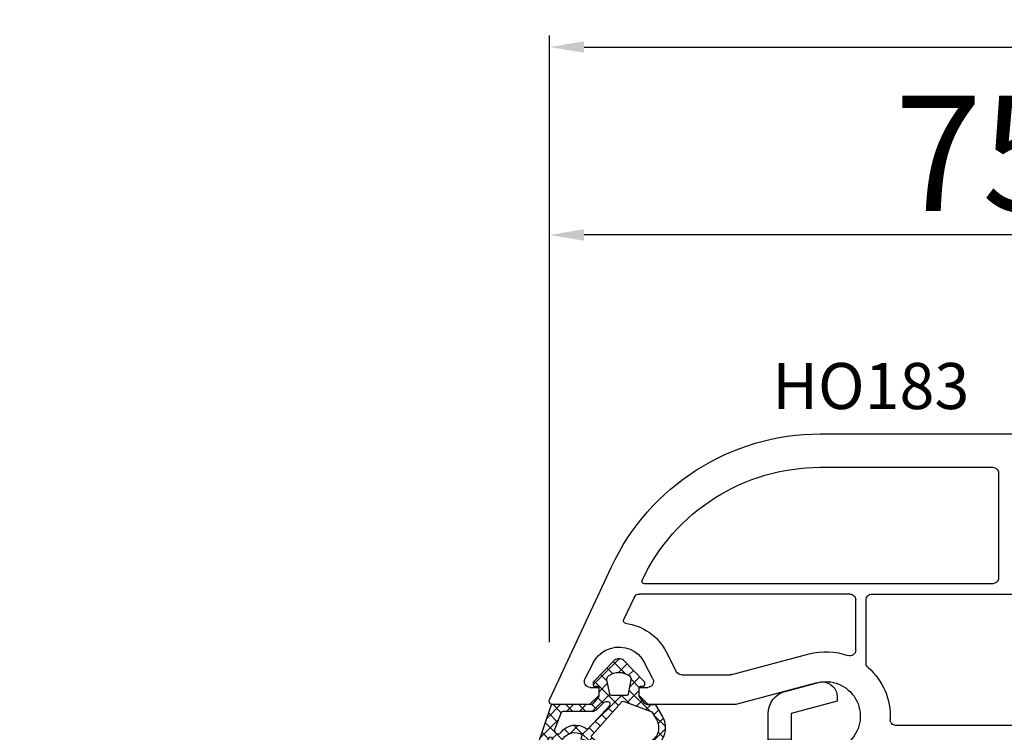
# Model space of a CAD drawing. Units: millimetres. Extents: x 24367 to 48527, y -55957 to -38757.
# Drawn here: x 32443 to 32529, y -46959 to -46897 of the extents above; entities that cross this region are included whole.
import ezdxf

# ---------------------------------------------------------------- set-up
doc = ezdxf.new("R2010")
doc.units = ezdxf.units.MM
for name, color, linetype in [('GASKET_INSIDE', 7, 'Continuous'), ('GASKET_OUTSIDE', 7, 'Continuous'), ('HATCH_GASKET', 7, 'Continuous'), ('P', 7, 'Continuous'), ('PVC_OUTSIDE', 7, 'Continuous'), ('skrzydło', 1, 'Continuous')]:
    doc.layers.add(name, color=color, linetype=linetype)
doc.styles.get("Standard").update_dxf_attribs({"font": 'arial.ttf'})
doc.dimstyles.new('główny', dxfattribs={"dimtxt": 10, "dimasz": 3, "dimexe": 1, "dimexo": 5, "dimgap": 2, "dimtad": 1, "dimdec": 1, "dimrnd": 0.05, "dimdsep": 46, "dimtxsty": 'Standard', "dimcen": 1.5, "dimclrd": 5, "dimclre": 5, "dimclrt": 1, "dimadec": 1, "dimazin": 2, "dimtfac": 1, "dimtdec": 1, "dimtofl": 0, "dimtmove": 0, "dimatfit": 3, "dimfxl": 1, "dimtolj": 1, "dimtzin": 0, "dimarcsym": 0})

# ---------------------------------------------------------------- blocks, each defined once
blk = doc.blocks.new('*D349')
at = {"layer": 'Defpoints', "color": 0, "transparency": 16777216}
for p in [(32609.48711146513, -46844.71220832194), (32609.48711146513, -46927.64326127556), (31609.48711146513, -46929.14326127556)]:
    blk.add_point(p, dxfattribs=at)
at = {"layer": 'P', "color": 5, "lineweight": -2, "transparency": 16777216}
for p, q in [((31609.48711146513, -46924.14326127556), (31609.48711146513, -46843.71220832194)), ((32609.48711146513, -46922.64326127556), (32609.48711146513, -46843.71220832194))]:
    blk.add_line(p, q, dxfattribs=at)
at = {"layer": 'P', "color": 5, "linetype": 'Continuous', "lineweight": -2, "transparency": 16777216}
blk.add_line((31612.48711146513, -46844.71220832194), (32606.48711146513, -46844.71220832194), dxfattribs=at)
at = {"layer": 'P', "color": 5, "transparency": 16777216}
for points in [[(31612.48711146513, -46844.21220832194), (31612.48711146513, -46845.21220832194), (31609.48711146513, -46844.71220832194)], [(32606.48711146513, -46844.21220832194), (32606.48711146513, -46845.21220832194), (32609.48711146513, -46844.71220832194)]]:
    blk.add_solid(points, dxfattribs=at)
at = {"layer": 'P', "color": 1, "transparency": 16777216, "insert": (32109.48711146513, -46804.41923424281), "char_height": 75, "attachment_point": 5}
blk.add_mtext('\\A1;W1 = 1000', dxfattribs=at)
blk = doc.blocks.new('*D352')
at = {"layer": 'Defpoints', "color": 0, "transparency": 16777216}
for p in [(33609.48711146513, -46713.57453159113), (31609.48711146513, -46927.54326127555), (33609.48711146513, -46927.64326127556)]:
    blk.add_point(p, dxfattribs=at)
at = {"layer": 'P', "color": 5, "lineweight": -2, "transparency": 16777216}
for p, q in [((31609.48711146513, -46922.54326127555), (31609.48711146513, -46712.57453159113)), ((33609.48711146513, -46922.64326127556), (33609.48711146513, -46712.57453159113))]:
    blk.add_line(p, q, dxfattribs=at)
at = {"layer": 'P', "color": 5, "linetype": 'Continuous', "lineweight": -2, "transparency": 16777216}
blk.add_line((31612.48711146513, -46713.57453159113), (33606.48711146513, -46713.57453159113), dxfattribs=at)
at = {"layer": 'P', "color": 5, "transparency": 16777216}
for points in [[(31612.48711146513, -46713.07453159113), (31612.48711146513, -46714.07453159113), (31609.48711146513, -46713.57453159113)], [(33606.48711146513, -46713.07453159113), (33606.48711146513, -46714.07453159113), (33609.48711146513, -46713.57453159113)]]:
    blk.add_solid(points, dxfattribs=at)
at = {"layer": 'P', "color": 1, "transparency": 16777216, "insert": (32609.48711146513, -46673.281557512), "char_height": 75, "attachment_point": 5}
blk.add_mtext('\\A1;W = 2000', dxfattribs=at)
blk = doc.blocks.new('PRJ_INSERT_13993_297386353', base_point=(-1.926219029065875e-16, -3.47251693242461e-31))
at = {"layer": 'HATCH_GASKET'}
h = blk.add_hatch(dxfattribs=at)
h.set_pattern_fill('ANSI37', color=256, scale=0.25, angle=-1.272221872585407e-14, style=0)
h.set_pattern_definition([(44.99999999999999, (-59.8216386099957, -106.0217639055326), (-0.5612660075668219, 0.5612660075668222), []), (135, (-59.8216386099957, -106.0217639055326), (-0.5612660075668222, -0.5612660075668219), [])])
edge = h.paths.add_edge_path()
edge.add_arc((1.447775374537043, 1.900405965191999), 0.1500000000001762, -89.98396825931394, 0.0160317406864592)
edge.add_line((1.597775368665337, 1.900447936190421), (1.597719407333842, 2.100447928361063))
edge.add_arc((1.747719401462107, 2.100489899359457), 0.1500000000001478, 90.01603174067498, 180.0160317406751, ccw=False)
edge.add_line((1.747677430463713, 2.250489893487722), (1.897677424591694, 2.250531864486116))
edge.add_arc((1.897719395590245, 2.100531870357822), 0.1500000000001789, 39.85803246158832, 90.01603174073489, ccw=False)
edge.add_line((2.012864614044362, 2.196665000272577), (3.858887720101078, 0.3854842834960763))
edge.add_arc((3.39830693084963, 0.0009516625486756044), 0.6000000000001363, 0.016031740698679187, 39.85804506180432, ccw=False)
edge.add_arc((3.398306930849758, 0.0009516625487324836), 0.6000000000000084, -39.8266692082139, 0.016031740692994845, ccw=False)
edge.add_line((3.859098225690064, -0.3833286812100972), (1.9928875212884, -2.216366757586895))
edge.add_arc((1.898894583546723, -2.099467965229116), 0.1500000000000625, -89.98396825928671, -51.19884034020538, ccw=False)
edge.add_line((1.898936554545216, -2.249467959357296), (1.748936560417235, -2.249509930355917))
edge.add_arc((1.748894589418784, -2.099509936227595), 0.1500000000002046, -179.98396825930297, -89.98396825930303, ccw=False)
edge.add_line((1.598894595290462, -2.099551907226046), (1.598838633959194, -1.89955191505512))
edge.add_arc((1.448838639831085, -1.899593886053557), 0.1499999999999937, 0.01603174069134453, 70.54481110617216)
edge.add_line((1.49879906723705, -1.75815854501953), (1.448798242654281, -1.749593891493409))
edge.add_line((1.448798242654281, -1.749593891493409), (0.7609286957597553, -1.749786361970671))
edge.add_arc((0.7550333063423301, -1.883451458674994), 0.1337950436053504, 87.47456766045894, 132.4745676603889)
edge.add_line((0.6646864798896682, -1.784767292552509), (0.05269780179455208, -2.297070551112816))
edge.add_arc((0.1489829679508008, -2.412089857411506), 0.1500009134744463, 129.9334347363583, 175.2868835866672)
edge.add_line((-0.0005107328792561816, -2.399764783160137), (-4.202389098950654e-05, -5.749999443235751))
edge.add_arc((-0.2000420222363739, -5.750025171063458), 0.2000000000001864, -57.557723472839314, 0.0073704797384266385, ccw=False)
edge.add_line((-0.092752092487952, -5.918811636678013), (-3.615770038075379, -7.10201379874505))
edge.add_arc((-3.749882442823443, -6.891030728427385), 0.2499999861359611, -240.94228756999416, -57.55772347283272, ccw=False)
edge.add_line((-3.871305024596941, -6.67249800844376), (-2.852250474807322, -6.040011741687194))
edge.add_arc((-2.929650428599678, -5.936315130895952), 0.1293976040607087, -53.26205498696817, 122.0225816223463)
edge.add_arc((-2.823254463873966, -5.347439115053331), 0.5101274022101007, -255.7364436801886, -110.0640358756068, ccw=False)
edge.add_arc((-3.720758113381972, -3.814156966334059), 1.294208112122005, -53.39018037614091, 29.47196917419895)
edge.add_line((-2.594025060373338, -3.177409555864056), (-2.972118220943974, -3.308293985560435))
edge.add_line((-2.972118220943974, -3.308293985560435), (-3.0515285524367, -2.95906734853784))
edge.add_arc((-1.460798753934694, -0.9590299826169016), 2.55549814261764, -186.16838830726124, -128.4969862588173, ccw=False)
edge.add_line((-4.001501581794711, -0.6844395650377042), (-4.002265067874376, 2.044180474847535))
edge.add_arc((-2.002265146166157, 2.044740088160196), 1.999999999999986, 60.016031740696576, 180.0160317406962, ccw=False)
edge.add_line((-1.0027498246571, 3.77707063458273), (-0.002588317354511593, 3.200000194650189))
edge.add_line((-0.002588317354511806, 3.200000194650189), (-0.002387474808474208, 2.482209771371476))
edge.add_arc((0.2976120983781244, 2.482293713252337), 0.2999995849303462, -179.9839682592842, -129.901138466126)
edge.add_line((0.1051729021305681, 2.252148309852716), (0.6636878433522254, 1.785140489464823))
edge.add_arc((0.7599074014641496, 1.900213495146875), 0.1499999999998493, -129.9010522592328, -89.98396825931394)
edge.add_line((0.7599493724625718, 1.750213501018908), (1.447817345535465, 1.750405971063705))
edge = h.paths.add_edge_path(flags=16)
edge.add_line((-0.4303786096362183, -1.930818617136207), (0.1353353848909515, -1.364786952441937))
edge.add_arc((-0.147933087179613, -1.082370641420466), 0.4000000000002109, -44.9136883365, 0.01603174070111519)
edge.add_line((0.2520668971622383, -1.082258718757902), (0.2520290894755376, -0.9471379693026043))
edge.add_arc((0.05202909730471145, -0.947193930633872), 0.2000000000000028, 0.01603174069704408, 128.7900723556878)
edge.add_line((-0.07326465589674498, -0.7913046256489348), (-2.034186475457975, -2.620940133880436))
edge.add_arc((-1.897745073588179, -2.767171949350953), 0.2, 133.0163481968915, 203.6816980501164)
edge.add_arc((-3.332173160252499, -3.782006799356428), 1.561721391614333, -52.5051571883871, 36.75400510204469, ccw=False)
edge.add_arc((-2.237488082514139, -5.285940288685605), 0.3015051670550281, 118.5465067186948, 298.585043467389)
edge.add_line((-2.093229120600073, -5.5506943588496), (-0.6937971540414987, -5.008111958033629))
edge.add_arc((-0.8008495716424486, -4.839174751102193), 0.2, -57.6383126792847, 0.00811151110929602)
edge.add_line((-0.6008495736467216, -4.839146436587053), (-0.6011357563318063, -2.277132056711271))
edge.add_arc((-0.006236934094584442, -2.355205043719827), 0.5999999999997264, 134.9834734980332, 172.5233782295991, ccw=False)
edge = h.paths.add_edge_path(flags=16)
edge.add_line((-2.666335886398699, -2.348521843088589), (0.2195399144142041, 0.2138105108719053))
edge.add_arc((0.09424616657409289, 0.3696998201660365), 0.2000000000000542, -51.20992961484534, 20.57281543178079)
edge.add_line((0.2814914396220836, 0.4399793173270683), (-0.6303991406171029, 2.869524313865389))
edge.add_line((-0.630399140617103, 2.869524313865389), (-1.302604421109767, 3.257371470655951))
edge.add_arc((-2.002265146166171, 2.04474008816014), 1.400000000000059, 60.01603174069474, 180.0160317406938)
edge.add_line((-3.402265091361997, 2.044348358841337), (-3.401501605282333, -0.6842716810439011))
edge.add_arc((-1.352218532620831, -0.9808218311436654), 2.070628673476038, 171.765930972379, 221.9891727308126)
edge.add_arc((-2.791629634238867, -2.192632533794386), 0.2000000000001455, -119.8769134634232, -51.20992961484534)
edge = h.paths.add_edge_path(flags=16)
edge.add_arc((1.298307013056417, 0.0003640685704651915), 1.499999999999665, -37.47921825930912, 0.0160317406937872)
edge.add_arc((1.298306830400806, 0.0003635117547309404), 1.500000182811167, 0.01605300753240834, 37.51130300753674)
edge.add_arc((2.210525112679485, 0.7006193406789285), 0.3500000000000013, 37.51128174072471, 101.3151821463038)
edge.add_line((2.141853019993291, 1.043816286594976), (0.91799642305682, 0.7972091598535569))
edge.add_arc((0.9481251524306207, 0.6502661107961557), 0.1499999999998793, 101.5871484668376, 180.0160317408053)
edge.add_line((0.7981251583026253, 0.6502241397974209), (0.7984889069557511, -0.6497758093129422))
edge.add_arc((0.9484889010836329, -0.6497338383145059), 0.1499999999997697, 180.0160317406913, 258.6395447406571)
edge.add_line((0.9189417924857108, -0.7967949425311942), (2.141973588603307, -1.042523181023257))
edge.add_arc((2.210917033255122, -0.6993803042440442), 0.3500003320638021, -101.3604762723584, -37.47923927239986)
at = {"layer": 'GASKET_INSIDE'}
for points in [[(-3.401501605282327, -0.684271681043896, 0.2227168340232574), (-2.891257313303386, -2.366052041244601, 0.308915816707865), (-2.666335886398699, -2.348521843088589), (0.2195399144142013, 0.2138105108719063, 0.3238719869391177), (0.2814914396220836, 0.4399793173270683), (-0.630399140617103, 2.869524313865389), (-1.302604421109767, 3.257371470655951, 0.5773502691896202), (-3.402265091361994, 2.044348358841346)], [(0.7981251583026253, 0.6502241397974209), (0.7984889069557457, -0.6497758093129417, 0.3571832830851291), (0.9189417924857108, -0.7967949425311942), (2.141973588603306, -1.042523181023257, 0.2861846596570771), (2.488668150810174, -0.9123463793398104, 0.1650793775319682), (2.798306954337257, 0.0007837785548867989, 0.1650793775319746), (2.488156822854756, 0.9137405116243728, 0.2858196130765558), (2.141853019993292, 1.043816286594972), (0.9179964230568195, 0.7972091598535569, 0.3562259958643998)], [(0.2520290894755376, -0.9471379693026044), (0.2520668971622446, -1.082258718757902, -0.1985935996884041), (0.1353353848909516, -1.364786952441937), (-0.4303786096362107, -1.930818617136207, 0.1652795367019896), (-0.6011357563318063, -2.27713205671127), (-0.6008495736467281, -4.839146436587053, -0.2569722891222906), (-0.6937971540414987, -5.00811195803363), (-2.093229120600073, -5.5506943588496, -1.000336353134238), (-2.38156894003815, -5.021089250824647, 0.4104314871255513), (-2.080903261690921, -2.847503002692389, -0.3184934689724263), (-2.034186475457978, -2.620940133880433), (-0.07326465589674498, -0.7913046256489348, -0.6295754321596887)]]:
    blk.add_lwpolyline(points, format="xyb", close=True, dxfattribs=at)
at = {"layer": 'GASKET_OUTSIDE'}
blk.add_lwpolyline([(1.897677424591695, 2.250531864486119, -0.2224180583140877), (2.012864614044362, 2.196665000272577), (3.858887720101079, 0.3854842834960738, -0.1756162874246178), (3.998306907362236, 0.00111954654249264, -0.1756193803023351), (3.859098225690064, -0.3833286812100972), (1.992887521288402, -2.216366757586897, -0.1708663433784983), (1.898936554545216, -2.249467959357296), (1.748936560417235, -2.249509930355917, -0.414213562373095), (1.598894595290462, -2.099551907226046), (1.598838633959196, -1.899551915055121, 0.3178372451956454), (1.49879906723705, -1.75815854501953), (1.448798242654281, -1.749593891493409), (0.7609286957597554, -1.749786361970677, 0.1989123673793404), (0.6646864798896682, -1.784767292552509), (0.05269780179455216, -2.297070551112816, 0.2005160915035396), (-0.0005107328792561816, -2.399764783160137), (-4.20238909902837e-05, -5.749999443235751, -0.25659401973217), (-0.092752092487952, -5.918811636678013), (-3.615770038075379, -7.10201379874505, -1.029980828460655), (-3.871305024596938, -6.672498008443765), (-2.852250474807322, -6.040011741687194, 0.9596746809124688), (-2.998263955724598, -5.826606772818138, -0.7377513681615522), (-2.948940983903443, -4.853037592838334, 0.3781784422394862), (-2.594025060373331, -3.177409555864073), (-2.972118220943974, -3.308293985560435), (-3.051528552436701, -2.95906734853784, -0.2570884757373221), (-4.001501581794711, -0.6844395650377004), (-4.002265067874376, 2.044180474847535, -0.5773502691896237), (-1.002749824657106, 3.777070634582733), (-0.002588317354511806, 3.200000194650189), (-0.002387474808474208, 2.482209771371476, 0.22207386911788), (0.1051729021305679, 2.252148309852716), (0.6636878433522253, 1.785140489464823, 0.1759539667219436), (0.7599493724625714, 1.750213501018908), (1.447817345535465, 1.750405971063705, 0.4142135623730971), (1.597775368665337, 1.900447936190422), (1.597719407333842, 2.100447928361063, -0.414213562373095), (1.747677430463714, 2.250489893487722)], format="xyb", close=True, dxfattribs=at)
blk = doc.blocks.new('PRJ_INSERT_13990_297386356')
at = {"layer": 'PVC_OUTSIDE', "color": 7}
blk.add_lwpolyline([(-57.49116191177283, 0.9999999999999147), (-57.47305815852876, 2.999032388148208), (-58.57161069555848, 2.999999999999858), (-59.49116191177261, 2.999999999999858), (-59.72259051488884, 2.999999999999943, 0.3394542588633702), (-61.65444216746714, 1.517638090204997), (-62.42645023491586, -1.363535241366634, 0.06554346281521396), (-62.47074666073983, -1.699999999999847, 0.414213562373095), (-61.17074666073988, -2.999999999999801), (-60.79438728461325, -2.999999999999801), (-59.72259051488884, 0.999999999999801), (-59.49116191177261, 0.9999999999999147), (-56.57161069555848, 0.999999999999801), (-55.49116191177261, 0.9999999999999147), (-55.49116191177261, -3.000000000000085), (-53.49116191177283, -3.000000000000085), (-53.49116191177283, 0.9999999999999147), (-46.0716106955587, 0.9999999999999147), (-45.49116191177251, 1.000000000000085), (-45.49116191177251, -2.999999999999801), (-43.49116191177262, -2.999999999999801), (-43.49116191177262, 1.000000000000085), (-35.49116191177262, 1.000000000000369), (-35.49116191177262, -2.999999999999517), (-33.49116191177285, -3.000000000000085), (-33.49116191177285, 0.9999999999999147), (-25.49116191177285, 1.000000000000369), (-25.49116191177285, -2.999999999999517), (-23.49116191177285, -2.999999999999517), (-23.49116191177285, 1.000000000000369), (-16.49116191177261, 1.000000000000483), (-16.49116191177261, -2.999999999999403), (-14.57161069555871, -3.000000000000085), (-14.49116191177227, -2.999999999999005)], format="xyb", dxfattribs=at)
blk.add_lwpolyline([(-56.58045107086222, 3.000007786656965), (-57.48189853383228, 2.999040174805316), (-18.50000228707647, 3.000007786656852), (-14.50000228707636, 3.000007786656852), (-14.50000228707636, 7.786656908592704e-06), (-14.50000228707579, -2.999992213341898), (-12.75563582215959, -2.999992213343091), (-11.82302050584979, -0.9999922133429777), (-12.09096939632996, 7.786656908592704e-06), (-14.50000228707636, 7.786656908592704e-06)], dxfattribs=at)
blk = doc.blocks.new('*D562')
at = {"layer": 'Defpoints', "color": 0, "transparency": 16777216}
for p in [(32489.43978559416, -46915.87721203365), (32564.49422266304, -46939.77832939139), (32489.43978559416, -46956.21647579704)]:
    blk.add_point(p, dxfattribs=at)
at = {"layer": 'P', "color": 5, "lineweight": -2, "transparency": 16777216}
for p, q in [((32489.43978559416, -46951.21647579704), (32489.43978559416, -46914.87721203365)), ((32564.49422266304, -46934.77832939139), (32564.49422266304, -46914.87721203365))]:
    blk.add_line(p, q, dxfattribs=at)
at = {"layer": 'P', "color": 5, "linetype": 'Continuous', "lineweight": -2, "transparency": 16777216}
blk.add_line((32561.49422266304, -46915.87721203365), (32492.43978559416, -46915.87721203365), dxfattribs=at)
at = {"layer": 'P', "color": 5, "transparency": 16777216}
for points in [[(32492.43978559416, -46915.37721203365), (32492.43978559416, -46916.37721203365), (32489.43978559416, -46915.87721203365)], [(32561.49422266304, -46915.37721203365), (32561.49422266304, -46916.37721203365), (32564.49422266304, -46915.87721203365)]]:
    blk.add_solid(points, dxfattribs=at)
at = {"layer": 'P', "color": 1, "transparency": 16777216, "insert": (32526.9670041286, -46908.79194600364), "char_height": 10, "attachment_point": 5}
blk.add_mtext('\\A1;75', dxfattribs=at)
blk = doc.blocks.new('*D563')
at = {"layer": 'Defpoints', "color": 0, "transparency": 16777216}
for p in [(32654.48711146513, -46899.56538507112), (32654.48711146513, -46939.84326127556), (32489.43978559416, -46956.21647579704)]:
    blk.add_point(p, dxfattribs=at)
at = {"layer": 'P', "color": 5, "lineweight": -2, "transparency": 16777216}
for p, q in [((32489.43978559416, -46951.21647579704), (32489.43978559416, -46898.56538507112)), ((32654.48711146513, -46934.84326127556), (32654.48711146513, -46898.56538507112))]:
    blk.add_line(p, q, dxfattribs=at)
at = {"layer": 'P', "color": 5, "linetype": 'Continuous', "lineweight": -2, "transparency": 16777216}
blk.add_line((32492.43978559416, -46899.56538507112), (32651.48711146513, -46899.56538507112), dxfattribs=at)
at = {"layer": 'P', "color": 5, "transparency": 16777216}
for points in [[(32492.43978559416, -46899.06538507112), (32492.43978559416, -46900.06538507112), (32489.43978559416, -46899.56538507112)], [(32651.48711146513, -46899.06538507112), (32651.48711146513, -46900.06538507112), (32654.48711146513, -46899.56538507112)]]:
    blk.add_solid(points, dxfattribs=at)
at = {"layer": 'P', "color": 1, "transparency": 16777216, "insert": (32573.03808684842, -46892.45965519391), "char_height": 10, "attachment_point": 5}
blk.add_mtext('\\A1;165', dxfattribs=at)

msp = doc.modelspace()

# ---------------------------------------------------------------- linework, layer by layer
at = {"layer": 'PVC_OUTSIDE'}
for p, q in [((32493.71264554212, -46955.84326127556), (32492.91264554212, -46956.64326127556)), ((32498.01264554212, -46956.64326127556), (32497.21264554212, -46955.84326127556)), ((32492.91264554212, -46956.64326127556), (32489.71167793027, -46956.64326127556))]:
    msp.add_line(p, q, dxfattribs=at)
at = {"layer": 'PVC_OUTSIDE', "extrusion": (0, 0, -1)}
msp.add_ellipse((32489.71167793027, -46956.34326127556), major_axis=(0.2121320343581339, 0.2121320343581339), ratio=0.9999999999838562, start_param=2.356194490184273, end_param=4.363323129980722, dxfattribs=at)
at = {"layer": 'skrzydło'}
for p, q in [((32512.94040837254, -46933.14325927556), (32554.41180282823, -46933.14325927556)), ((32512.94040837254, -46936.04325927556), (32527.91167793027, -46936.04325927556)), ((32528.41167793027, -46936.54325927556), (32528.41167793027, -46945.64326127556)), ((32489.43978559416, -46956.21647579704), (32494.81425263181, -46944.69089404074)), ((32527.91167793027, -46946.14326127556), (32497.65086852335, -46946.14326127556)), ((32515.51167793027, -46947.04326127556), (32497.23565687082, -46947.04326127556)), ((32517.41167793027, -46947.04326127556), (32562.31167793027, -46947.04326127556)), ((32496.7825029773, -46947.33195214469), (32495.86729191088, -46949.29462861036)), ((32516.01167793027, -46951.91613285025), (32516.01167793027, -46947.54326127556)), ((32516.91167793027, -46953.03782969969), (32516.91167793027, -46947.54326127556)), ((32499.5611688687, -46952.05426192142), (32500.43600165764, -46953.7703478785)), ((32505.2739056024, -46954.0262241887), (32511.96229127769, -46952.23407664834)), ((32493.23504037058, -46953.00802565376), (32492.51718883854, -46954.41617467262)), ((32498.4081022457, -46954.41617467262), (32497.69025071366, -46953.00802565376)), ((32500.88145836122, -46954.04326127556), (32505.14449607985, -46954.04326127556)), ((32512.63522079496, -46954.74548379669), (32505.61620209613, -46956.6262241887)), ((32492.96264554212, -46955.14326127556), (32493.71264554212, -46955.14326127556)), ((32493.71264554212, -46955.14326127556), (32493.71264554212, -46955.84326127556)), ((32497.21264554212, -46955.84326127556), (32497.21264554212, -46955.14326127556)), ((32497.21264554212, -46955.14326127556), (32497.96264554212, -46955.14326127556)), ((32505.48679257357, -46956.64326127556), (32498.01264554212, -46956.64326127556)), ((32562.31167793027, -46958.44326127556), (32519.50429641496, -46958.44326127556))]:
    msp.add_line(p, q, dxfattribs=at)
at = {"layer": 'skrzydło', "extrusion": (0, 0, -1)}
for centre, major_axis, ratio, start_param, end_param in [((32512.94040837254, -46953.14325927556), (14.14213562373131, 14.14213562373131), 0.9999999999998821, 4.363323129985929, 5.497787143782079), ((32512.94040837254, -46953.14325927556), (-12.09152595828952, 12.09152595828952), 0.9999999999996719, 5.937893163972189, 7.068583470577199), ((32527.91167793027, -46936.54325927556), (0.3535533905942429, 0.3535533905942429), 0.9999999999945174, -0.7853981634001896, 0.7853981634001896), ((32497.65086852335, -46945.94326127556), (-0.1414213562368755, 0.1414213562368755), 0.9999999999967786, 3.926990816988852, 5.937893163981379), ((32527.91167793027, -46945.64326127556), (-0.3535533905942429, 0.3535533905942429), 0.9999999999945176, 2.356194490189603, 3.926990816989982), ((32497.23565687082, -46947.54326127556), (-0.3535533905937762, 0.3535533905937762), 0.9999999999984808, 5.93411945678108, 7.068583470577794), ((32515.51167793027, -46947.54326127556), (0.3535533905942429, 0.3535533905942429), 0.9999999999945174, -0.7853981634001896, 0.7853981634001896), ((32517.41167793027, -46947.54326127556), (-0.3535533905942429, 0.3535533905942429), 0.9999999999945176, 5.497787143779397, 7.068583470579775), ((32496.04855346828, -46949.37915226271), (0.1414213562390964, 0.1414213562390964), 0.9999999999684905, 2.478554561350466, 4.363323129988222), ((32495.46264554212, -46954.14362264226), (-3.252946485910255, 3.252946485910255), 0.999999999998468, 0.9077582345755508, 1.884750525546122), ((32495.46264554212, -46954.14362264226), (1.768022245413926, 1.768022245413926), 0.9999999999988397, -1.087213063122967, 0.3139541987530177), ((32495.46264554212, -46954.14362264226), (-1.768022245415069, 1.768022245415069), 0.9999999999925179, 5.969231108424712, 6.766768570855073), ((32513.41167793027, -46957.64326127556), (3.959797974648775, 3.959797974648775), 0.999999999999754, -1.04719755119654, -0.4339452256853704), ((32515.51167793027, -46951.91613285025), (-0.3535533905931084, 0.3535533905931084), 0.9999999999928042, 2.356194490188747, 4.278443754705949), ((32517.41167793027, -46953.03782969969), (0.3535533905935829, 0.3535533905935829), 0.9999999999952288, 3.071353803693878, 3.926990816989627), ((32500.88145836122, -46953.54326127556), (-0.3535533905998126, 0.3535533905998126), 0.9999999999750079, 3.926990816999737, 5.026343179135579), ((32505.14449607985, -46953.54326127556), (0.3535533905992011, 0.3535533905992011), 0.9999999999733185, 2.09439510238384, 2.356194490179004), ((32513.41167793027, -46957.64326127556), (-3.959797974649886, 3.959797974649886), 0.9999999999989142, 1.50055747688986, 2.405394665118382), ((32492.96264554212, -46954.64326127556), (0.3535533905935639, 0.3535533905935639), 0.9999999999984204, 2.356194490191555, 4.398434781626924), ((32497.96264554212, -46954.64326127556), (0.3535533905936642, 0.3535533905936642), 0.9999999999939775, 0.3139541987599992, 2.356194490189333), ((32513.41167793027, -46957.64326127556), (-2.121320343560334, 2.121320343560334), 0.9999999999994401, 0.5235987755984812, 3.131387863502309), ((32505.48679257357, -46956.14326127556), (0.3535533906102569, 0.3535533906102569), 0.9999999999660432, 2.094395102373662, 2.356194490175366), ((32519.50429641496, -46957.94326127556), (-0.3535533905968289, 0.3535533905968289), 0.9999999999798248, 3.926990816997329, 5.546987318700475)]:
    msp.add_ellipse(centre, major_axis=major_axis, ratio=ratio, start_param=start_param, end_param=end_param, dxfattribs=at)

# ---------------------------------------------------------------- block references
at = {"color": 7, "linetype": 'Continuous', "xscale": -1, "zscale": 0.2}
for name, p, rotation in [('PRJ_INSERT_13993_297386353', (32495.46277044009, -46956.64326127556), 270), ('PRJ_INSERT_13990_297386356', (32511.41180282822, -47017.14326127556), 90)]:
    msp.add_blockref(name, p, dxfattribs=dict(at, rotation=rotation))

# ---------------------------------------------------------------- texts
at = {"layer": 'skrzydło', "insert": (32525.8749619219, -46926.98658246278), "char_height": 4, "attachment_point": 3}
msp.add_mtext_dynamic_manual_height_columns('\\pt4;HO183\\P', width=12.87134035505587, gutter_width=25, heights=[0], dxfattribs=at)

# ---------------------------------------------------------------- dimensions: what is measured, and where the dimension line sits
at = {"layer": 'P'}
for base, p1, p2, text, override, picture, middle in [((33609.48711146513, -46713.57453159113), (31609.48711146513, -46927.54326127555), (33609.48711146513, -46927.64326127556), 'W = <>', {"dimtxt": 75}, '*D352', (32609.48711146513, -46673.281557512)), ((32609.48711146513, -46844.71220832194), (31609.48711146513, -46929.14326127556), (32609.48711146513, -46927.64326127556), 'W1 = <>', {"dimtxt": 75}, '*D349', (32109.48711146513, -46804.41923424281)), ((32489.43978559416, -46915.87721203365), (32564.49422266304, -46939.77832939139), (32489.43978559416, -46956.21647579704), '75', {"dimtmove": 1}, '*D562', (32526.9670041286, -46908.79194600364))]:
    dim = msp.add_linear_dim(base=base, p1=p1, p2=p2, text=text, dimstyle='główny', override=override, dxfattribs=at)
    dim.commit()
    dim.dimension.update_dxf_attribs({"geometry": picture, "text_midpoint": middle})
dim = msp.add_linear_dim(base=(32654.48711146513, -46899.56538507112), p1=(32489.43978559416, -46956.21647579704), p2=(32654.48711146513, -46939.84326127556), text='165', dimstyle='główny', dxfattribs=at)
dim.commit()
dim.dimension.update_dxf_attribs({"geometry": '*D563', "text_midpoint": (32573.03808684842, -46899.56538507112), "dimtype": 160})

doc.saveas('drawing.dxf')
